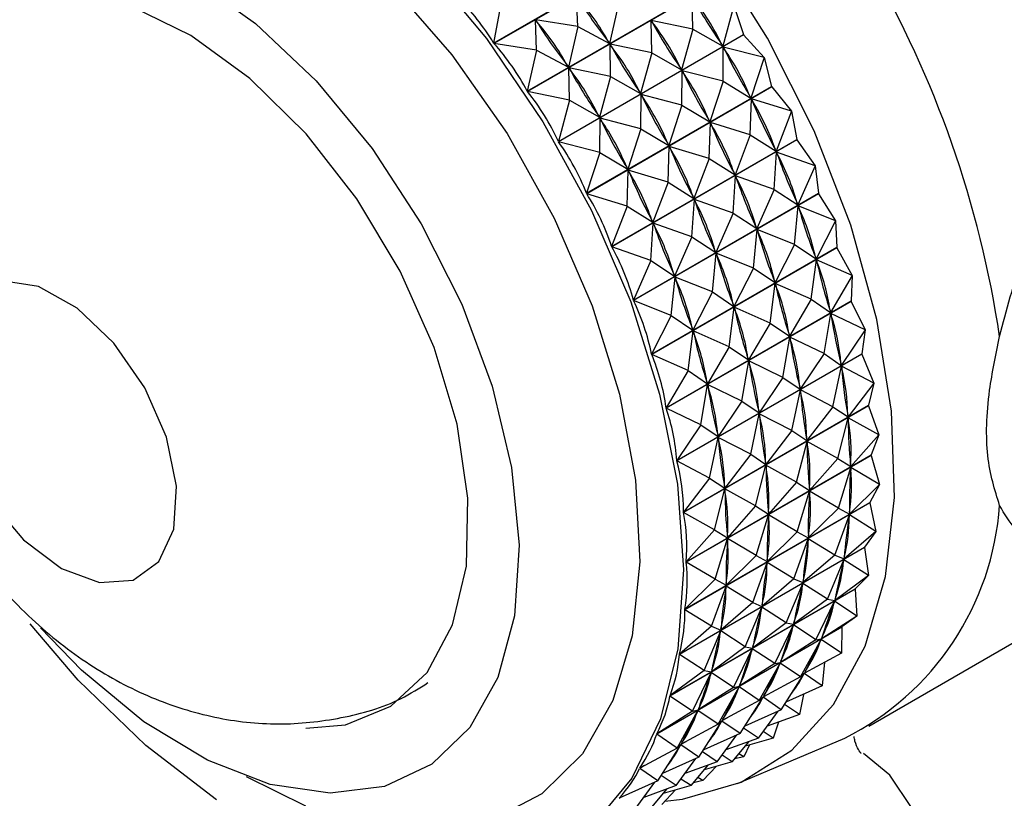
# Model space of a CAD drawing. Units: millimetres. Extents: x 3 to 3246, y 5 to 3245.
# Drawn here: x 2365 to 2386, y 2769 to 2786 of the extents above; entities that cross this region are included whole.
import ezdxf

# ---------------------------------------------------------------- set-up
doc = ezdxf.new("R2010")
doc.units = ezdxf.units.MM

msp = doc.modelspace()

# ---------------------------------------------------------------- linework, layer by layer
at = {"color": 7, "linetype": 'Continuous', "lineweight": 25}
for p, q in [((2375.112, 2785.188), (2379.014, 2787.44)), ((2379.02, 2787.432), (2375.118, 2785.179)), ((2375.821, 2784.174), (2379.722, 2786.426)), ((2379.728, 2786.417), (2375.826, 2784.165)), ((2375.27, 2786.046), (2375.112, 2785.188)), ((2376.884, 2785.538), (2376.858, 2786.178)), ((2379.312, 2785.48), (2379.299, 2786.163)), ((2377.75, 2786.039), (2377.555, 2785.181)), ((2380.178, 2785.98), (2379.942, 2785.122)), ((2380.178, 2785.98), (2380.377, 2785.367)), ((2376.884, 2785.538), (2375.992, 2785.678)), ((2376.018, 2785.038), (2375.992, 2785.678)), ((2375.992, 2785.678), (2376.018, 2785.642)), ((2379.312, 2785.48), (2378.433, 2785.663)), ((2378.446, 2784.98), (2378.433, 2785.663)), ((2378.433, 2785.663), (2378.456, 2785.625)), ((2376.884, 2785.538), (2376.689, 2784.681)), ((2376.884, 2785.538), (2377.555, 2785.181)), ((2379.312, 2785.48), (2379.076, 2784.622)), ((2379.312, 2785.48), (2379.942, 2785.122)), ((2376.476, 2783.115), (2380.377, 2785.367)), ((2380.383, 2785.358), (2376.481, 2783.105)), ((2377.529, 2785.218), (2377.555, 2785.181)), ((2380.383, 2785.358), (2380.816, 2784.881)), ((2376.018, 2785.038), (2375.118, 2785.179)), ((2376.018, 2785.038), (2375.821, 2784.174)), ((2376.018, 2785.038), (2376.689, 2784.681)), ((2378.446, 2784.98), (2377.567, 2785.163)), ((2377.579, 2784.48), (2377.567, 2785.163)), ((2377.567, 2785.163), (2377.59, 2785.125)), ((2379.919, 2785.16), (2379.942, 2785.122)), ((2379.949, 2784.381), (2379.953, 2785.104)), ((2380.816, 2784.881), (2379.953, 2785.104)), ((2379.953, 2785.104), (2379.975, 2785.064)), ((2378.446, 2784.98), (2378.21, 2784.122)), ((2378.446, 2784.98), (2379.076, 2784.622)), ((2380.816, 2784.881), (2380.538, 2784.028)), ((2380.816, 2784.881), (2380.972, 2784.273)), ((2376.663, 2784.718), (2376.689, 2784.681)), ((2377.579, 2784.48), (2376.7, 2784.663)), ((2376.713, 2783.98), (2376.7, 2784.663)), ((2376.7, 2784.663), (2376.724, 2784.625)), ((2379.053, 2784.66), (2379.076, 2784.622)), ((2379.083, 2783.881), (2379.087, 2784.603)), ((2379.949, 2784.381), (2379.087, 2784.603)), ((2379.087, 2784.603), (2379.108, 2784.564)), ((2377.579, 2784.48), (2377.344, 2783.622)), ((2377.579, 2784.48), (2378.21, 2784.122)), ((2379.949, 2784.381), (2379.672, 2783.528)), ((2379.949, 2784.381), (2380.538, 2784.028)), ((2377.07, 2782.02), (2380.972, 2784.273)), ((2380.977, 2784.263), (2377.075, 2782.011)), ((2380.977, 2784.263), (2381.389, 2783.751)), ((2376.713, 2783.98), (2375.826, 2784.165)), ((2376.713, 2783.98), (2376.476, 2783.115)), ((2376.713, 2783.98), (2377.344, 2783.622)), ((2378.187, 2784.16), (2378.21, 2784.122)), ((2378.217, 2783.381), (2378.221, 2784.103)), ((2379.083, 2783.881), (2378.221, 2784.103)), ((2378.221, 2784.103), (2378.242, 2784.064)), ((2380.516, 2784.067), (2380.538, 2784.028)), ((2380.523, 2783.251), (2380.548, 2784.009)), ((2381.389, 2783.751), (2380.548, 2784.009)), ((2380.548, 2784.009), (2380.567, 2783.968)), ((2379.083, 2783.881), (2378.805, 2783.028)), ((2379.083, 2783.881), (2379.672, 2783.528)), ((2377.32, 2783.66), (2377.344, 2783.622)), ((2377.351, 2782.881), (2377.355, 2783.603)), ((2378.217, 2783.381), (2377.355, 2783.603)), ((2377.355, 2783.603), (2377.376, 2783.564)), ((2379.65, 2783.567), (2379.672, 2783.528)), ((2381.389, 2783.751), (2381.067, 2782.908)), ((2381.389, 2783.751), (2381.502, 2783.153)), ((2378.217, 2783.381), (2377.939, 2782.528)), ((2378.217, 2783.381), (2378.805, 2783.028)), ((2379.657, 2782.751), (2379.681, 2783.509)), ((2380.523, 2783.251), (2379.681, 2783.509)), ((2379.681, 2783.509), (2379.7, 2783.468)), ((2377.6, 2780.901), (2381.502, 2783.153)), ((2381.506, 2783.144), (2377.604, 2780.891)), ((2380.523, 2783.251), (2380.201, 2782.408)), ((2380.523, 2783.251), (2381.067, 2782.908)), ((2381.506, 2783.144), (2381.893, 2782.602)), ((2377.351, 2782.881), (2376.481, 2783.105)), ((2378.784, 2783.067), (2378.805, 2783.028)), ((2378.79, 2782.251), (2378.815, 2783.008)), ((2379.657, 2782.751), (2378.815, 2783.008)), ((2378.815, 2783.008), (2378.834, 2782.968)), ((2381.048, 2782.949), (2381.067, 2782.908)), ((2377.351, 2782.881), (2377.07, 2782.02)), ((2377.351, 2782.881), (2377.939, 2782.528)), ((2379.657, 2782.751), (2379.335, 2781.908)), ((2379.657, 2782.751), (2380.201, 2782.408)), ((2381.027, 2782.102), (2381.076, 2782.889)), ((2381.893, 2782.602), (2381.076, 2782.889)), ((2381.076, 2782.889), (2381.093, 2782.848)), ((2377.918, 2782.567), (2377.939, 2782.528)), ((2381.893, 2782.602), (2381.527, 2781.774)), ((2381.893, 2782.602), (2381.96, 2782.019)), ((2377.924, 2781.751), (2377.949, 2782.508)), ((2378.79, 2782.251), (2377.949, 2782.508)), ((2377.949, 2782.508), (2377.968, 2782.468)), ((2380.161, 2781.602), (2380.21, 2782.389)), ((2380.182, 2782.449), (2380.201, 2782.408)), ((2381.027, 2782.102), (2380.21, 2782.389)), ((2380.21, 2782.389), (2380.226, 2782.348)), ((2378.79, 2782.251), (2378.469, 2781.408)), ((2378.79, 2782.251), (2379.335, 2781.908)), ((2381.027, 2782.102), (2380.661, 2781.274)), ((2381.027, 2782.102), (2381.527, 2781.774)), ((2377.924, 2781.751), (2377.075, 2782.011)), ((2378.059, 2779.767), (2381.96, 2782.019)), ((2381.964, 2782.01), (2378.062, 2779.757)), ((2379.316, 2781.948), (2379.335, 2781.908)), ((2381.964, 2782.01), (2382.323, 2781.442)), ((2377.924, 2781.751), (2377.6, 2780.901)), ((2377.924, 2781.751), (2378.469, 2781.408)), ((2379.294, 2781.101), (2379.344, 2781.889)), ((2380.161, 2781.602), (2379.344, 2781.889)), ((2379.344, 2781.889), (2379.36, 2781.848)), ((2381.457, 2780.942), (2381.534, 2781.755)), ((2381.51, 2781.815), (2381.527, 2781.774)), ((2382.323, 2781.442), (2381.534, 2781.755)), ((2381.534, 2781.755), (2381.548, 2781.714)), ((2380.161, 2781.602), (2379.794, 2780.774)), ((2380.161, 2781.602), (2380.661, 2781.274)), ((2378.428, 2780.601), (2378.477, 2781.389)), ((2378.45, 2781.448), (2378.469, 2781.408)), ((2379.294, 2781.101), (2378.477, 2781.389)), ((2378.477, 2781.389), (2378.494, 2781.348)), ((2380.644, 2781.315), (2380.661, 2781.274)), ((2382.323, 2781.442), (2381.911, 2780.636)), ((2382.323, 2781.442), (2382.345, 2780.882)), ((2379.294, 2781.101), (2378.928, 2780.274)), ((2379.294, 2781.101), (2379.794, 2780.774)), ((2380.591, 2780.442), (2380.668, 2781.255)), ((2381.457, 2780.942), (2380.668, 2781.255)), ((2380.668, 2781.255), (2380.682, 2781.214)), ((2378.428, 2780.601), (2377.604, 2780.891)), ((2378.443, 2778.629), (2382.345, 2780.882)), ((2382.348, 2780.872), (2378.446, 2778.619)), ((2381.457, 2780.942), (2381.045, 2780.136)), ((2381.457, 2780.942), (2381.911, 2780.636)), ((2382.348, 2780.872), (2382.675, 2780.285)), ((2379.724, 2779.942), (2379.802, 2780.754)), ((2379.778, 2780.815), (2379.794, 2780.774)), ((2380.591, 2780.442), (2379.802, 2780.754)), ((2379.802, 2780.754), (2379.815, 2780.714)), ((2381.898, 2780.677), (2381.911, 2780.636)), ((2378.428, 2780.601), (2378.059, 2779.767)), ((2378.428, 2780.601), (2378.928, 2780.274)), ((2380.591, 2780.442), (2380.179, 2779.636)), ((2380.591, 2780.442), (2381.045, 2780.136)), ((2381.808, 2779.785), (2381.917, 2780.617)), ((2382.675, 2780.285), (2381.917, 2780.617)), ((2381.917, 2780.617), (2381.928, 2780.576)), ((2378.858, 2779.442), (2378.936, 2780.254)), ((2378.912, 2780.315), (2378.928, 2780.274)), ((2379.724, 2779.942), (2378.936, 2780.254)), ((2378.936, 2780.254), (2378.949, 2780.214)), ((2382.675, 2780.285), (2382.217, 2779.505)), ((2382.675, 2780.285), (2382.65, 2779.75)), ((2380.942, 2779.284), (2381.051, 2780.117)), ((2381.031, 2780.177), (2381.045, 2780.136)), ((2381.808, 2779.785), (2381.051, 2780.117)), ((2381.051, 2780.117), (2381.062, 2780.076)), ((2379.724, 2779.942), (2379.313, 2779.136)), ((2379.724, 2779.942), (2380.179, 2779.636)), ((2378.858, 2779.442), (2378.062, 2779.757)), ((2378.749, 2777.498), (2382.65, 2779.75)), ((2382.653, 2779.741), (2378.751, 2777.488)), ((2380.076, 2778.784), (2380.185, 2779.616)), ((2380.165, 2779.677), (2380.179, 2779.636)), ((2380.942, 2779.284), (2380.185, 2779.616)), ((2380.185, 2779.616), (2380.196, 2779.576)), ((2381.808, 2779.785), (2381.351, 2779.005)), ((2381.808, 2779.785), (2382.217, 2779.505)), ((2382.653, 2779.741), (2382.945, 2779.139)), ((2378.858, 2779.442), (2378.443, 2778.629)), ((2378.858, 2779.442), (2379.313, 2779.136)), ((2382.079, 2778.639), (2382.222, 2779.485)), ((2382.207, 2779.546), (2382.217, 2779.505)), ((2382.945, 2779.139), (2382.222, 2779.485)), ((2382.222, 2779.485), (2382.23, 2779.445)), ((2380.942, 2779.284), (2380.485, 2778.505)), ((2380.942, 2779.284), (2381.351, 2779.005)), ((2379.21, 2778.284), (2379.319, 2779.116)), ((2379.299, 2779.177), (2379.313, 2779.136)), ((2380.076, 2778.784), (2379.319, 2779.116)), ((2379.319, 2779.116), (2379.33, 2779.076)), ((2381.212, 2778.139), (2381.356, 2778.985)), ((2381.34, 2779.046), (2381.351, 2779.005)), ((2382.079, 2778.639), (2381.356, 2778.985)), ((2381.356, 2778.985), (2381.364, 2778.945)), ((2382.945, 2779.139), (2382.442, 2778.391)), ((2382.945, 2779.139), (2382.875, 2778.637)), ((2380.076, 2778.784), (2379.619, 2778.005)), ((2380.076, 2778.784), (2380.485, 2778.505)), ((2379.21, 2778.284), (2378.446, 2778.619)), ((2378.973, 2776.384), (2382.875, 2778.637)), ((2382.877, 2778.627), (2378.975, 2776.375)), ((2382.079, 2778.639), (2381.576, 2777.891)), ((2382.079, 2778.639), (2382.442, 2778.391)), ((2382.877, 2778.627), (2382.875, 2778.637)), ((2382.877, 2778.627), (2383.131, 2778.017)), ((2380.346, 2777.639), (2380.49, 2778.485)), ((2380.474, 2778.546), (2380.485, 2778.505)), ((2381.212, 2778.139), (2380.49, 2778.485)), ((2380.49, 2778.485), (2380.498, 2778.445)), ((2382.265, 2777.517), (2382.446, 2778.372)), ((2382.434, 2778.431), (2382.442, 2778.391)), ((2383.131, 2778.017), (2382.446, 2778.372)), ((2382.446, 2778.372), (2382.451, 2778.333)), ((2379.21, 2778.284), (2378.749, 2777.498)), ((2379.21, 2778.284), (2379.619, 2778.005)), ((2379.48, 2777.139), (2379.623, 2777.985)), ((2379.608, 2778.045), (2379.619, 2778.005)), ((2380.346, 2777.639), (2379.623, 2777.985)), ((2379.623, 2777.985), (2379.632, 2777.945)), ((2381.212, 2778.139), (2380.71, 2777.391)), ((2381.212, 2778.139), (2381.576, 2777.891)), ((2383.131, 2778.017), (2382.584, 2777.304)), ((2383.131, 2778.017), (2383.016, 2777.55)), ((2381.399, 2777.016), (2381.579, 2777.872)), ((2381.568, 2777.931), (2381.576, 2777.891)), ((2382.265, 2777.517), (2381.579, 2777.872)), ((2381.579, 2777.872), (2381.584, 2777.833)), ((2379.114, 2775.298), (2383.016, 2777.55)), ((2383.017, 2777.541), (2379.115, 2775.289)), ((2380.346, 2777.639), (2379.844, 2776.891)), ((2380.346, 2777.639), (2380.71, 2777.391)), ((2383.017, 2777.541), (2383.016, 2777.55)), ((2383.017, 2777.541), (2383.232, 2776.927)), ((2379.48, 2777.139), (2378.751, 2777.488)), ((2380.533, 2776.516), (2380.713, 2777.372)), ((2380.702, 2777.431), (2380.71, 2777.391)), ((2381.399, 2777.016), (2380.713, 2777.372)), ((2380.713, 2777.372), (2380.718, 2777.333)), ((2382.265, 2777.517), (2381.718, 2776.804)), ((2382.265, 2777.517), (2382.584, 2777.304)), ((2382.579, 2777.343), (2382.584, 2777.304)), ((2379.48, 2777.139), (2378.973, 2776.384)), ((2379.48, 2777.139), (2379.844, 2776.891)), ((2382.366, 2776.427), (2382.586, 2777.286)), ((2383.232, 2776.927), (2382.586, 2777.286)), ((2382.586, 2777.286), (2382.588, 2777.248)), ((2379.836, 2776.931), (2379.844, 2776.891)), ((2381.399, 2777.016), (2380.852, 2776.304)), ((2381.399, 2777.016), (2381.718, 2776.804)), ((2383.232, 2776.927), (2382.641, 2776.256)), ((2383.232, 2776.927), (2383.073, 2776.502)), ((2379.666, 2776.016), (2379.847, 2776.872)), ((2380.533, 2776.516), (2379.847, 2776.872)), ((2379.847, 2776.872), (2379.852, 2776.833)), ((2381.499, 2775.927), (2381.72, 2776.786)), ((2381.713, 2776.843), (2381.718, 2776.804)), ((2382.366, 2776.427), (2381.72, 2776.786)), ((2381.72, 2776.786), (2381.722, 2776.748)), ((2379.171, 2774.25), (2383.073, 2776.502)), ((2383.073, 2776.493), (2379.171, 2774.241)), ((2380.533, 2776.516), (2379.985, 2775.804)), ((2380.533, 2776.516), (2380.852, 2776.304)), ((2383.073, 2776.493), (2383.073, 2776.502)), ((2383.073, 2776.493), (2383.246, 2775.882)), ((2379.666, 2776.016), (2378.975, 2776.375)), ((2380.633, 2775.427), (2380.853, 2776.286)), ((2380.847, 2776.343), (2380.852, 2776.304)), ((2381.499, 2775.927), (2380.853, 2776.286)), ((2380.853, 2776.286), (2380.855, 2776.248)), ((2382.366, 2776.427), (2381.775, 2775.756)), ((2382.366, 2776.427), (2382.641, 2776.256)), ((2382.639, 2776.293), (2382.641, 2776.256)), ((2382.38, 2775.382), (2382.641, 2776.238)), ((2382.641, 2776.238), (2382.64, 2776.202)), ((2383.246, 2775.882), (2382.641, 2776.238)), ((2379.666, 2776.016), (2379.114, 2775.298)), ((2379.666, 2776.016), (2379.985, 2775.804)), ((2381.499, 2775.927), (2380.909, 2775.256)), ((2381.499, 2775.927), (2381.775, 2775.756)), ((2383.246, 2775.882), (2382.613, 2775.254)), ((2383.246, 2775.882), (2383.044, 2775.501)), ((2379.767, 2774.927), (2379.987, 2775.786)), ((2379.98, 2775.843), (2379.985, 2775.804)), ((2380.633, 2775.427), (2379.987, 2775.786)), ((2379.987, 2775.786), (2379.989, 2775.748)), ((2381.513, 2774.882), (2381.775, 2775.738)), ((2381.773, 2775.793), (2381.775, 2775.756)), ((2381.775, 2775.738), (2381.774, 2775.702)), ((2382.38, 2775.382), (2381.775, 2775.738)), ((2383.044, 2775.493), (2379.142, 2773.24)), ((2379.143, 2773.249), (2383.044, 2775.501)), ((2383.044, 2775.493), (2383.044, 2775.501)), ((2383.044, 2775.493), (2383.173, 2774.89)), ((2379.767, 2774.927), (2379.115, 2775.289)), ((2380.633, 2775.427), (2380.043, 2774.755)), ((2380.633, 2775.427), (2380.909, 2775.256)), ((2380.907, 2775.293), (2380.909, 2775.256)), ((2382.38, 2775.382), (2381.747, 2774.754)), ((2382.38, 2775.382), (2382.613, 2775.254)), ((2382.614, 2775.29), (2382.613, 2775.254)), ((2380.647, 2774.382), (2380.909, 2775.238)), ((2380.909, 2775.238), (2380.908, 2775.202)), ((2381.513, 2774.882), (2380.909, 2775.238)), ((2382.307, 2774.39), (2382.612, 2775.237)), ((2382.612, 2775.237), (2382.608, 2775.204)), ((2383.173, 2774.89), (2382.612, 2775.237)), ((2379.767, 2774.927), (2379.171, 2774.25)), ((2379.767, 2774.927), (2380.043, 2774.755)), ((2381.513, 2774.882), (2380.881, 2774.254)), ((2381.513, 2774.882), (2381.747, 2774.754)), ((2383.173, 2774.89), (2382.5, 2774.31)), ((2383.173, 2774.89), (2382.931, 2774.557)), ((2379.781, 2773.882), (2380.043, 2774.738)), ((2380.04, 2774.793), (2380.043, 2774.755)), ((2380.043, 2774.738), (2380.042, 2774.702)), ((2380.647, 2774.382), (2380.043, 2774.738)), ((2381.441, 2773.89), (2381.746, 2774.737)), ((2381.746, 2774.737), (2381.741, 2774.704)), ((2382.307, 2774.39), (2381.746, 2774.737)), ((2381.748, 2774.79), (2381.747, 2774.754)), ((2382.93, 2774.549), (2379.028, 2772.297)), ((2379.029, 2772.305), (2382.931, 2774.557)), ((2382.93, 2774.549), (2382.931, 2774.557)), ((2382.93, 2774.549), (2383.014, 2773.96)), ((2383.023, 2770.786), (2389.387, 2774.459)), ((2379.781, 2773.882), (2379.171, 2774.241)), ((2380.647, 2774.382), (2380.014, 2773.754)), ((2380.574, 2773.39), (2380.879, 2774.237)), ((2380.647, 2774.382), (2380.881, 2774.254)), ((2380.879, 2774.237), (2380.875, 2774.204)), ((2381.441, 2773.89), (2380.879, 2774.237)), ((2380.882, 2774.29), (2380.881, 2774.254)), ((2382.307, 2774.39), (2381.634, 2773.81)), ((2382.148, 2773.46), (2382.497, 2774.294)), ((2382.307, 2774.39), (2382.5, 2774.31)), ((2382.497, 2774.294), (2382.49, 2774.263)), ((2383.014, 2773.96), (2382.497, 2774.294)), ((2382.504, 2774.344), (2382.5, 2774.31)), ((2379.781, 2773.882), (2379.143, 2773.249)), ((2379.781, 2773.882), (2380.014, 2773.754)), ((2381.441, 2773.89), (2380.767, 2773.31)), ((2381.282, 2772.96), (2381.631, 2773.794)), ((2381.441, 2773.89), (2381.634, 2773.81)), ((2381.631, 2773.794), (2381.624, 2773.763)), ((2382.148, 2773.46), (2381.631, 2773.794)), ((2381.638, 2773.844), (2381.634, 2773.81)), ((2383.014, 2773.96), (2382.303, 2773.432)), ((2383.014, 2773.96), (2382.734, 2773.679)), ((2382.732, 2773.672), (2378.83, 2771.419)), ((2378.832, 2771.427), (2382.734, 2773.679)), ((2379.708, 2772.89), (2380.013, 2773.737)), ((2380.013, 2773.737), (2380.009, 2773.703)), ((2380.574, 2773.39), (2380.013, 2773.737)), ((2380.015, 2773.79), (2380.014, 2773.754)), ((2382.732, 2773.672), (2382.734, 2773.679)), ((2382.732, 2773.672), (2382.771, 2773.102)), ((2380.574, 2773.39), (2379.901, 2772.81)), ((2380.574, 2773.39), (2380.767, 2773.31)), ((2382.148, 2773.46), (2381.437, 2772.932)), ((2381.904, 2772.602), (2382.299, 2773.417)), ((2382.148, 2773.46), (2382.303, 2773.432)), ((2382.299, 2773.417), (2382.289, 2773.388)), ((2382.771, 2773.102), (2382.299, 2773.417)), ((2382.31, 2773.463), (2382.303, 2773.432)), ((2379.708, 2772.89), (2379.142, 2773.24)), ((2380.415, 2772.46), (2380.765, 2773.294)), ((2380.765, 2773.294), (2380.758, 2773.263)), ((2381.282, 2772.96), (2380.765, 2773.294)), ((2380.772, 2773.344), (2380.767, 2773.31)), ((2381.444, 2772.963), (2381.437, 2772.932)), ((2382.771, 2773.102), (2382.024, 2772.627)), ((2382.771, 2773.102), (2382.454, 2772.875)), ((2382.452, 2772.868), (2378.55, 2770.616)), ((2378.553, 2770.623), (2382.454, 2772.875)), ((2379.708, 2772.89), (2379.029, 2772.305)), ((2379.549, 2771.96), (2379.899, 2772.794)), ((2379.708, 2772.89), (2379.901, 2772.81)), ((2379.899, 2772.794), (2379.891, 2772.763)), ((2380.415, 2772.46), (2379.899, 2772.794)), ((2379.905, 2772.844), (2379.901, 2772.81)), ((2381.282, 2772.96), (2380.571, 2772.431)), ((2381.038, 2772.102), (2381.433, 2772.917)), ((2381.282, 2772.96), (2381.437, 2772.932)), ((2381.433, 2772.917), (2381.423, 2772.888)), ((2381.904, 2772.602), (2381.433, 2772.917)), ((2382.452, 2772.868), (2382.445, 2772.324)), ((2381.904, 2772.602), (2381.158, 2772.127)), ((2381.579, 2771.823), (2382.019, 2772.614)), ((2381.904, 2772.602), (2382.024, 2772.627)), ((2382.019, 2772.614), (2382.006, 2772.588)), ((2382.445, 2772.324), (2382.019, 2772.614)), ((2382.034, 2772.656), (2382.024, 2772.627)), ((2380.415, 2772.46), (2379.704, 2771.931)), ((2380.172, 2771.602), (2380.566, 2772.417)), ((2380.415, 2772.46), (2380.571, 2772.431)), ((2380.566, 2772.417), (2380.556, 2772.388)), ((2381.038, 2772.102), (2380.566, 2772.417)), ((2380.578, 2772.463), (2380.571, 2772.431)), ((2379.549, 2771.96), (2379.028, 2772.297)), ((2381.168, 2772.156), (2381.158, 2772.127)), ((2382.445, 2772.324), (2381.666, 2771.904)), ((2382.091, 2772.133), (2382.04, 2771.631)), ((2379.549, 2771.96), (2378.832, 2771.427)), ((2379.549, 2771.96), (2379.704, 2771.931)), ((2379.711, 2771.963), (2379.704, 2771.931)), ((2381.038, 2772.102), (2380.292, 2771.627)), ((2380.712, 2771.323), (2381.152, 2772.114)), ((2381.038, 2772.102), (2381.158, 2772.127)), ((2381.152, 2772.114), (2381.139, 2772.088)), ((2381.579, 2771.823), (2381.152, 2772.114)), ((2381.76, 2771.954), (2381.655, 2771.894)), ((2381.679, 2771.93), (2381.666, 2771.904)), ((2379.306, 2771.102), (2379.7, 2771.917)), ((2379.7, 2771.917), (2379.69, 2771.888)), ((2380.172, 2771.602), (2379.7, 2771.917)), ((2381.579, 2771.823), (2380.8, 2771.404)), ((2381.173, 2771.131), (2381.659, 2771.892)), ((2381.579, 2771.823), (2381.666, 2771.904)), ((2382.04, 2771.631), (2381.659, 2771.892)), ((2380.172, 2771.602), (2379.425, 2771.127)), ((2379.846, 2770.823), (2380.286, 2771.614)), ((2380.172, 2771.602), (2380.292, 2771.627)), ((2380.286, 2771.614), (2380.273, 2771.588)), ((2380.712, 2771.323), (2380.286, 2771.614)), ((2380.302, 2771.656), (2380.292, 2771.627)), ((2382.04, 2771.631), (2381.273, 2771.287)), ((2379.306, 2771.102), (2378.83, 2771.419)), ((2380.712, 2771.323), (2379.933, 2770.904)), ((2380.307, 2770.631), (2380.793, 2771.392)), ((2380.712, 2771.323), (2380.8, 2771.404)), ((2380.894, 2771.454), (2380.789, 2771.394)), ((2381.173, 2771.131), (2380.793, 2771.392)), ((2380.812, 2771.43), (2380.8, 2771.404)), ((2381.645, 2771.454), (2381.559, 2771.032)), ((2379.306, 2771.102), (2378.553, 2770.623)), ((2378.98, 2770.323), (2379.42, 2771.113)), ((2379.306, 2771.102), (2379.425, 2771.127)), ((2379.42, 2771.113), (2379.407, 2771.088)), ((2379.846, 2770.823), (2379.42, 2771.113)), ((2379.435, 2771.156), (2379.425, 2771.127)), ((2381.173, 2771.131), (2380.407, 2770.787)), ((2380.693, 2770.532), (2381.109, 2771.103)), ((2381.559, 2771.032), (2381.245, 2771.244)), ((2379.441, 2770.131), (2379.926, 2770.892)), ((2379.846, 2770.823), (2379.933, 2770.904)), ((2380.027, 2770.954), (2379.923, 2770.894)), ((2380.307, 2770.631), (2379.926, 2770.892)), ((2379.946, 2770.93), (2379.933, 2770.904)), ((2381.559, 2771.032), (2380.876, 2770.783)), ((2379.846, 2770.823), (2379.067, 2770.404)), ((2380.693, 2770.532), (2380.379, 2770.744)), ((2381.117, 2770.871), (2381.007, 2770.532)), ((2378.98, 2770.323), (2378.55, 2770.616)), ((2380.307, 2770.631), (2379.541, 2770.287)), ((2379.827, 2770.032), (2380.243, 2770.602)), ((2380.693, 2770.532), (2380.01, 2770.283)), ((2380.254, 2769.573), (2382.514, 2770.532)), ((2381.007, 2770.532), (2380.417, 2770.362)), ((2381.007, 2770.532), (2380.793, 2770.669)), ((2378.98, 2770.323), (2378.194, 2769.9)), ((2378.575, 2769.631), (2379.06, 2770.392)), ((2378.98, 2770.323), (2379.067, 2770.404)), ((2379.161, 2770.454), (2379.057, 2770.394)), ((2379.441, 2770.131), (2379.06, 2770.392)), ((2379.08, 2770.429), (2379.067, 2770.404)), ((2380.141, 2770.032), (2380.501, 2770.462)), ((2380.508, 2770.388), (2380.39, 2770.135)), ((2379.441, 2770.131), (2378.674, 2769.787)), ((2378.96, 2769.532), (2379.377, 2770.102)), ((2379.827, 2770.032), (2379.513, 2770.244)), ((2380.141, 2770.032), (2379.927, 2770.169)), ((2380.39, 2770.135), (2380.192, 2770.092)), ((2380.39, 2770.135), (2380.28, 2770.198)), ((2383.463, 2769.751), (2382.909, 2770.21)), ((2378.295, 2769.954), (2378.191, 2769.894)), ((2378.575, 2769.631), (2378.191, 2769.894)), ((2379.827, 2770.032), (2379.143, 2769.783)), ((2379.275, 2769.532), (2379.634, 2769.962)), ((2379.524, 2769.635), (2379.814, 2769.938)), ((2380.141, 2770.032), (2379.551, 2769.862)), ((2378.96, 2769.532), (2378.646, 2769.743)), ((2379.275, 2769.532), (2379.061, 2769.669)), ((2379.524, 2769.635), (2379.414, 2769.698)), ((2378.575, 2769.631), (2377.759, 2769.265)), ((2378.094, 2769.032), (2378.511, 2769.602)), ((2378.96, 2769.532), (2378.277, 2769.283)), ((2378.409, 2769.032), (2378.768, 2769.462)), ((2378.657, 2769.134), (2378.948, 2769.438)), ((2379.275, 2769.532), (2378.685, 2769.362)), ((2378.941, 2769.431), (2378.949, 2769.438)), ((2379.524, 2769.635), (2379.325, 2769.592)), ((2377.781, 2769.275), (2377.755, 2769.26))]:
    msp.add_line(p, q, dxfattribs=at)
at = {"color": 7, "linetype": 'Continuous', "lineweight": 25, "flags": 128}
for points in [[(2378.723, 2769.203), (2379.092, 2769.246), (2380.329, 2769.605), (2381.401, 2770.275), (2382.281, 2771.239), (2382.944, 2772.47), (2383.375, 2773.938), (2383.561, 2775.605), (2383.499, 2777.426), (2383.189, 2779.356), (2382.64, 2781.344), (2381.867, 2783.338), (2380.888, 2785.288), (2379.729, 2787.142), (2378.421, 2788.852), (2376.998, 2790.374), (2375.495, 2791.67), (2373.952, 2792.704)], [(2364.982, 2791.008), (2366.305, 2791.076), (2367.728, 2790.824), (2369.214, 2790.258), (2370.72, 2789.393), (2372.207, 2788.253), (2373.633, 2786.87), (2374.96, 2785.28), (2376.151, 2783.527), (2377.175, 2781.66), (2378.002, 2779.728), (2378.612, 2777.786), (2378.986, 2775.885), (2379.114, 2774.077), (2378.994, 2772.412), (2378.628, 2770.936), (2378.027, 2769.688), (2377.207, 2768.702)], [(2364.904, 2787.594), (2366.113, 2787.573), (2367.412, 2787.223), (2368.753, 2786.559), (2370.088, 2785.602), (2371.368, 2784.389), (2372.547, 2782.963), (2373.583, 2781.376), (2374.438, 2779.684), (2375.081, 2777.95), (2375.489, 2776.235), (2375.648, 2774.602), (2375.55, 2773.11), (2375.201, 2771.813), (2374.613, 2770.757), (2373.806, 2769.981), (2372.811, 2769.512), (2371.662, 2769.368), (2370.402, 2769.555), (2369.076, 2770.064), (2367.732, 2770.878), (2366.419, 2771.968), (2365.556, 2772.86)], [(2373.856, 2778.77), (2373.143, 2780.377), (2372.23, 2781.901), (2371.158, 2783.276), (2369.973, 2784.443), (2368.727, 2785.349), (2367.474, 2785.956), (2366.27, 2786.238), (2365.167, 2786.18), (2364.213, 2785.787), (2363.449, 2785.076), (2363.185, 2784.674)], [(2380.377, 2785.367), (2380.378, 2785.366), (2380.379, 2785.365), (2380.379, 2785.364), (2380.38, 2785.362), (2380.381, 2785.361), (2380.381, 2785.36), (2380.382, 2785.359), (2380.383, 2785.358)], [(2380.972, 2784.273), (2380.973, 2784.271), (2380.973, 2784.27), (2380.974, 2784.269), (2380.975, 2784.268), (2380.975, 2784.267), (2380.976, 2784.265), (2380.976, 2784.264), (2380.977, 2784.263)], [(2381.502, 2783.153), (2381.502, 2783.152), (2381.503, 2783.151), (2381.503, 2783.15), (2381.504, 2783.148), (2381.504, 2783.147), (2381.505, 2783.146), (2381.505, 2783.145), (2381.506, 2783.144)], [(2381.96, 2782.019), (2381.961, 2782.018), (2381.961, 2782.017), (2381.962, 2782.016), (2381.962, 2782.014), (2381.963, 2782.013), (2381.963, 2782.012), (2381.964, 2782.011), (2381.964, 2782.01)], [(2382.345, 2780.882), (2382.345, 2780.88), (2382.345, 2780.879), (2382.346, 2780.878), (2382.346, 2780.877), (2382.346, 2780.875), (2382.347, 2780.874), (2382.347, 2780.873), (2382.348, 2780.872)], [(2368.424, 2775.847), (2368.212, 2776.878), (2367.755, 2777.92), (2367.104, 2778.862), (2366.329, 2779.6), (2365.515, 2780.055), (2364.749, 2780.177), (2364.114, 2779.954), (2363.679, 2779.409), (2363.492, 2778.601), (2363.573, 2777.619), (2363.912, 2776.568), (2364.474, 2775.562), (2365.196, 2774.71), (2366.002, 2774.105), (2366.803, 2773.813), (2367.513, 2773.864), (2368.055, 2774.253), (2368.37, 2774.939), (2368.424, 2775.847)], [(2382.65, 2779.75), (2382.651, 2779.749), (2382.651, 2779.748), (2382.651, 2779.747), (2382.652, 2779.746), (2382.652, 2779.744), (2382.652, 2779.743), (2382.652, 2779.742), (2382.653, 2779.741)], [(2371.151, 2770.739), (2371.99, 2770.813), (2372.944, 2771.206), (2373.708, 2771.918), (2374.247, 2772.917), (2374.538, 2774.16), (2374.57, 2775.593), (2374.339, 2777.152), (2373.856, 2778.77)], [(2369.265, 2769.233), (2367.778, 2770.373), (2366.352, 2771.757), (2365.338, 2772.941)], [(2374.649, 2767.581), (2374.768, 2767.385), (2375.407, 2766.723), (2376.332, 2766.186), (2377.473, 2765.813), (2378.747, 2765.631), (2380.058, 2765.654), (2381.31, 2765.881), (2382.41, 2766.294), (2383.275, 2766.863), (2383.843, 2767.546), (2384.07, 2768.292), (2383.94, 2769.046), (2383.463, 2769.751), (2383.463, 2769.751)]]:
    msp.add_lwpolyline(points, dxfattribs=at)
at = {"color": 8, "linetype": 'Continuous', "lineweight": 25, "flags": 128}
for points in [[(2364.749, 2789.728), (2365.952, 2789.956), (2367.276, 2789.859), (2368.679, 2789.441), (2370.12, 2788.713), (2371.555, 2787.698), (2372.94, 2786.427), (2374.233, 2784.939), (2375.395, 2783.278), (2376.391, 2781.496), (2377.189, 2779.646), (2377.767, 2777.784), (2378.106, 2775.968), (2378.196, 2774.251), (2378.035, 2772.688), (2377.627, 2771.324), (2376.985, 2770.201), (2376.127, 2769.355), (2375.081, 2768.809)], [(2371.152, 2769.096), (2369.899, 2769.713)]]:
    msp.add_lwpolyline(points, dxfattribs=at)
at = {"color": 7, "linetype": 'Continuous', "lineweight": 25}
for centre, radius, start, end in [((2373.793, 2781.594), 20.319, 357.7685, 58.0071), ((2370.091, 2779.37), 22.3, 8.5188, 51.4812), ((2363.727, 2775.696), 22.3, 8.5188, 51.4812), ((2379.85, 2775.846), 5.944, 296.6237, 356.0844), ((2376.408, 2775.401), 6.553, 337.2653, 337.3277)]:
    msp.add_arc(centre, radius, start, end, dxfattribs=at)
for centre, major_axis, ratio, start_param, end_param in [((2348.791, 2767.074), (26.136, 18.396), 0.395125, 6.256518, 6.35235), ((2393.05, 2792.624), (17.278, 3.732), 0.695946, 3.381485, 3.469537), ((2350.524, 2768.074), (26.799, 17.489), 0.399989, 6.251777, 6.339829), ((2394.783, 2793.624), (15.863, 6.656), 0.745163, 3.214391, 3.302444), ((2352.256, 2769.074), (27.421, 16.537), 0.402476, 6.24352, 6.331572), ((2392.184, 2792.124), (17.278, 3.732), 0.695946, 3.381485, 3.469537), ((2349.657, 2767.574), (26.799, 17.489), 0.399989, 6.251777, 6.339829), ((2393.916, 2793.124), (15.863, 6.656), 0.745163, 3.214391, 3.302444), ((2351.39, 2768.574), (27.421, 16.537), 0.402476, 6.24352, 6.331572), ((2348.791, 2767.074), (26.799, 17.489), 0.399989, 6.247887, 6.343719), ((2393.05, 2792.624), (15.863, 6.656), 0.745163, 3.214391, 3.302444), ((2350.524, 2768.074), (27.421, 16.537), 0.402476, 6.24352, 6.331572), ((2394.783, 2793.624), (13.852, 10.169), 0.747167, 2.996, 3.084052), ((2352.256, 2769.074), (27.993, 15.549), 0.402564, 6.235396, 6.323448), ((2392.184, 2792.124), (15.863, 6.656), 0.745163, 3.214391, 3.302444), ((2349.657, 2767.574), (27.421, 16.537), 0.402476, 6.24352, 6.331572), ((2393.916, 2793.124), (13.852, 10.169), 0.747167, 2.996, 3.084052), ((2351.39, 2768.574), (27.993, 15.549), 0.402564, 6.235396, 6.323448), ((2348.791, 2767.074), (27.421, 16.537), 0.402476, 6.23963, 6.335462), ((2393.05, 2792.624), (13.852, 10.169), 0.747167, 2.996, 3.084052), ((2350.524, 2768.074), (27.993, 15.549), 0.402564, 6.235396, 6.323448), ((2394.783, 2793.624), (11.981, 12.935), 0.70061, 2.8231, 2.911152), ((2352.256, 2769.074), (28.511, 14.537), 0.400252, 6.227157, 6.315209), ((2392.184, 2792.124), (13.852, 10.169), 0.747167, 2.996, 3.084052), ((2349.657, 2767.574), (27.993, 15.549), 0.402564, 6.235396, 6.323448), ((2393.916, 2793.124), (11.981, 12.935), 0.70061, 2.8231, 2.911152), ((2351.39, 2768.574), (28.511, 14.537), 0.400252, 6.227157, 6.315209), ((2348.791, 2767.074), (27.993, 15.549), 0.402564, 6.231506, 6.327338), ((2393.05, 2792.624), (11.981, 12.935), 0.70061, 2.8231, 2.911152), ((2350.524, 2768.074), (28.511, 14.537), 0.400252, 6.227157, 6.315209), ((2394.783, 2793.624), (10.855, 14.789), 0.629922, 2.726492, 2.814544), ((2352.256, 2769.074), (28.97, 13.509), 0.395562, 6.218561, 6.306614), ((2392.184, 2792.124), (11.981, 12.935), 0.70061, 2.8231, 2.911152), ((2349.657, 2767.574), (28.511, 14.537), 0.400252, 6.227157, 6.315209), ((2393.916, 2793.124), (10.855, 14.789), 0.629922, 2.726492, 2.814544), ((2351.39, 2768.574), (28.97, 13.509), 0.395562, 6.218561, 6.306614), ((2348.791, 2767.074), (28.511, 14.537), 0.400252, 6.223267, 6.319099), ((2393.05, 2792.624), (10.855, 14.789), 0.629922, 2.726492, 2.814544), ((2350.524, 2768.074), (28.97, 13.509), 0.395562, 6.218561, 6.306614), ((2394.783, 2793.624), (10.339, 16.147), 0.553159, 2.680035, 2.768087), ((2352.256, 2769.074), (29.364, 12.478), 0.388532, 6.209387, 6.297439), ((2392.184, 2792.124), (10.855, 14.789), 0.629922, 2.726492, 2.814544), ((2349.657, 2767.574), (28.97, 13.509), 0.395562, 6.218561, 6.306614), ((2393.916, 2793.124), (10.339, 16.147), 0.553159, 2.680035, 2.768087), ((2351.39, 2768.574), (29.364, 12.478), 0.388532, 6.209387, 6.297439), ((2348.791, 2767.074), (28.97, 13.509), 0.395562, 6.214671, 6.310504), ((2393.05, 2792.624), (10.339, 16.147), 0.553159, 2.680035, 2.768087), ((2350.524, 2768.074), (29.364, 12.478), 0.388532, 6.209387, 6.297439), ((2394.783, 2793.624), (10.2, 17.251), 0.477792, 2.661375, 2.749428), ((2352.256, 2769.074), (29.691, 11.454), 0.379219, 6.199437, 6.287489), ((2392.184, 2792.124), (10.339, 16.147), 0.553159, 2.680035, 2.768087), ((2349.657, 2767.574), (29.364, 12.478), 0.388532, 6.209387, 6.297439), ((2393.916, 2793.124), (10.2, 17.251), 0.477792, 2.661375, 2.749428), ((2351.39, 2768.574), (29.691, 11.454), 0.379219, 6.199437, 6.287489), ((2348.791, 2767.074), (29.364, 12.478), 0.388532, 6.205497, 6.301329), ((2393.05, 2792.624), (10.2, 17.251), 0.477792, 2.661375, 2.749428), ((2350.524, 2768.074), (29.691, 11.454), 0.379219, 6.199437, 6.287489), ((2394.783, 2793.624), (10.293, 18.206), 0.406385, 2.65844, 2.746492), ((2352.256, 2769.074), (29.95, 10.444), 0.367691, 6.188554, 6.276607), ((2392.184, 2792.124), (10.2, 17.251), 0.477792, 2.661375, 2.749428), ((2349.657, 2767.574), (29.691, 11.454), 0.379219, 6.199437, 6.287489), ((2393.916, 2793.124), (10.293, 18.206), 0.406385, 2.65844, 2.746492), ((2351.39, 2768.574), (29.95, 10.444), 0.367691, 6.188554, 6.276607), ((2348.791, 2767.074), (29.691, 11.454), 0.379219, 6.195547, 6.291379), ((2393.05, 2792.624), (10.293, 18.206), 0.406385, 2.65844, 2.746492), ((2350.524, 2768.074), (29.95, 10.444), 0.367691, 6.188554, 6.276607), ((2394.783, 2793.624), (10.537, 19.058), 0.339625, 2.664894, 2.752946), ((2352.256, 2769.074), (30.138, 9.458), 0.35402, 6.176618, 6.264671), ((2392.184, 2792.124), (10.293, 18.206), 0.406385, 2.65844, 2.746492), ((2349.657, 2767.574), (29.95, 10.444), 0.367691, 6.188554, 6.276607), ((2393.916, 2793.124), (10.537, 19.058), 0.339625, 2.664894, 2.752946), ((2351.39, 2768.574), (30.138, 9.458), 0.35402, 6.176618, 6.264671), ((2348.791, 2767.074), (29.95, 10.444), 0.367691, 6.184664, 6.280496), ((2393.05, 2792.624), (10.537, 19.058), 0.339625, 2.664894, 2.752946), ((2350.524, 2768.074), (30.138, 9.458), 0.35402, 6.176618, 6.264671), ((2394.783, 2793.624), (10.883, 19.828), 0.277493, 2.677239, 2.765291), ((2352.256, 2769.074), (30.256, 8.502), 0.338281, 6.16355, 6.251603), ((2392.184, 2792.124), (10.537, 19.058), 0.339625, 2.664894, 2.752946), ((2349.657, 2767.574), (30.138, 9.458), 0.35402, 6.176618, 6.264671), ((2393.916, 2793.124), (10.883, 19.828), 0.277493, 2.677239, 2.765291), ((2351.39, 2768.574), (30.256, 8.502), 0.338281, 6.16355, 6.251603), ((2348.791, 2767.074), (30.138, 9.458), 0.35402, 6.172728, 6.268561), ((2393.05, 2792.624), (10.883, 19.828), 0.277493, 2.677239, 2.765291), ((2350.524, 2768.074), (30.256, 8.502), 0.338281, 6.16355, 6.251603), ((2394.783, 2793.624), (11.304, 20.526), 0.219711, 2.693413, 2.781465), ((2352.256, 2769.074), (30.305, 7.581), 0.320544, 6.14931, 6.237362), ((2392.184, 2792.124), (10.883, 19.828), 0.277493, 2.677239, 2.765291), ((2349.657, 2767.574), (30.256, 8.502), 0.338281, 6.16355, 6.251603), ((2393.916, 2793.124), (11.304, 20.526), 0.219711, 2.693413, 2.781465), ((2351.39, 2768.574), (30.305, 7.581), 0.320544, 6.14931, 6.237362), ((2348.791, 2767.074), (30.256, 8.502), 0.338281, 6.159661, 6.255493), ((2393.05, 2792.624), (11.304, 20.526), 0.219711, 2.693413, 2.781465), ((2350.524, 2768.074), (30.305, 7.581), 0.320544, 6.14931, 6.237362), ((2394.783, 2793.624), (11.783, 21.156), 0.165921, 2.712127, 2.800179), ((2352.256, 2769.074), (30.285, 6.7), 0.300872, 6.133891, 6.221943), ((2392.184, 2792.124), (11.304, 20.526), 0.219711, 2.693413, 2.781465), ((2349.657, 2767.574), (30.305, 7.581), 0.320544, 6.14931, 6.237362), ((2393.916, 2793.124), (11.783, 21.156), 0.165921, 2.712127, 2.800179), ((2351.39, 2768.574), (30.285, 6.7), 0.300872, 6.133891, 6.221943), ((2348.791, 2767.074), (30.305, 7.581), 0.320544, 6.14542, 6.241252), ((2394.783, 2793.624), (12.308, 21.72), 0.115763, 2.732526, 2.820578), ((2352.256, 2769.074), (30.198, 5.862), 0.279311, 6.117319, 6.205371), ((2393.05, 2792.624), (11.783, 21.156), 0.165921, 2.712127, 2.800179), ((2350.524, 2768.074), (30.285, 6.7), 0.300872, 6.133891, 6.221943), ((2392.184, 2792.124), (11.783, 21.156), 0.165921, 2.712127, 2.800179), ((2349.657, 2767.574), (30.285, 6.7), 0.300872, 6.133891, 6.221943), ((2393.916, 2793.124), (12.308, 21.72), 0.115763, 2.732526, 2.820578), ((2351.39, 2768.574), (30.198, 5.862), 0.279311, 6.117319, 6.205371), ((2394.783, 2793.624), (12.87, 22.219), 0.068903, 2.754016, 2.842068), ((2352.256, 2769.074), (30.046, 5.07), 0.255897, 6.099644, 6.187696), ((2348.791, 2767.074), (30.285, 6.7), 0.300872, 6.130001, 6.225833), ((2393.05, 2792.624), (12.308, 21.72), 0.115763, 2.732526, 2.820578), ((2350.524, 2768.074), (30.198, 5.862), 0.279311, 6.117319, 6.205371), ((2392.184, 2792.124), (12.308, 21.72), 0.115763, 2.732526, 2.820578), ((2349.657, 2767.574), (30.198, 5.862), 0.279311, 6.117319, 6.205371), ((2393.916, 2793.124), (12.87, 22.219), 0.068903, 2.754016, 2.842068), ((2351.39, 2768.574), (30.046, 5.07), 0.255897, 6.099644, 6.187696), ((2394.783, 2793.624), (13.463, 22.653), 0.02504, 2.776162, 2.864214), ((2352.256, 2769.074), (29.83, 4.326), 0.230642, 6.080939, 6.168991), ((2393.05, 2792.624), (12.87, 22.219), 0.068903, 2.754016, 2.842068), ((2350.524, 2768.074), (30.046, 5.07), 0.255897, 6.099644, 6.187696), ((2348.791, 2767.074), (30.198, 5.862), 0.279311, 6.113429, 6.209261), ((2393.916, 2793.124), (13.463, 22.653), 0.02504, 2.776162, 2.864214), ((2351.39, 2768.574), (29.83, 4.326), 0.230642, 6.080939, 6.168991), ((2392.184, 2792.124), (12.87, 22.219), 0.068903, 2.754016, 2.842068), ((2349.657, 2767.574), (30.046, 5.07), 0.255897, 6.099644, 6.187696), ((2352.256, 2769.074), (29.553, 3.63), 0.203542, 6.085213, 6.149345), ((2393.05, 2792.624), (13.463, 22.653), 0.02504, 2.776162, 2.864214), ((2350.524, 2768.074), (29.83, 4.326), 0.230642, 6.080939, 6.168991), ((2348.791, 2767.074), (30.046, 5.07), 0.255897, 6.095754, 6.191586), ((2351.39, 2768.574), (29.553, 3.63), 0.203542, 6.085213, 6.149345), ((2392.184, 2792.124), (13.463, 22.653), 0.02504, 2.776162, 2.864214), ((2349.657, 2767.574), (29.83, 4.326), 0.230642, 6.080939, 6.168991), ((2350.524, 2768.074), (29.553, 3.63), 0.203542, 6.085213, 6.149345), ((2348.791, 2767.074), (29.83, 4.326), 0.230642, 6.077049, 6.172881), ((2349.657, 2767.574), (29.553, 3.63), 0.203542, 6.085213, 6.149345), ((2348.791, 2767.074), (29.553, 3.63), 0.203542, 6.057403, 6.153235)]:
    msp.add_ellipse(centre, major_axis=major_axis, ratio=ratio, start_param=start_param, end_param=end_param, dxfattribs=at)
for points, knots in [([(2364.301, 2785.673), (2364.07, 2785.471), (2363.507, 2784.981), (2362.855, 2783.984), (2362.333, 2782.782), (2362.048, 2781.479), (2361.991, 2780.094), (2362.174, 2778.632), (2362.61, 2777.13), (2363.296, 2775.647), (2364.217, 2774.248), (2365.324, 2773.031), (2366.56, 2772.057), (2367.86, 2771.359), (2369.206, 2770.934), (2370.568, 2770.783), (2371.899, 2770.926), (2372.981, 2771.229), (2373.541, 2771.584), (2373.727, 2771.702)], [0, 0, 0, 0, 0.039577, 0.096411, 0.152687, 0.209857, 0.269405, 0.332434, 0.398791, 0.466795, 0.535959, 0.607192, 0.673607, 0.737469, 0.798225, 0.856897, 0.914465, 0.971575, 1, 1, 1, 1]), ([(2385.781, 2778.999), (2385.925, 2779.558), (2386.214, 2780.674), (2387.003, 2782.189), (2388.042, 2783.306), (2389.255, 2783.874), (2390.473, 2783.888), (2391.499, 2783.457), (2391.949, 2782.91), (2392.145, 2782.673)], [0, 0, 0, 0, 0.1528114, 0.3055525, 0.4581061, 0.6016434, 0.7413392, 0.8878167, 1, 1, 1, 1]), ([(2385.781, 2775.44), (2385.679, 2775.764), (2385.475, 2776.413), (2385.512, 2777.718), (2385.701, 2778.618), (2385.781, 2778.999)], [0, 0, 0, 0, 0.365023, 0.730378, 1, 1, 1, 1]), ([(2387.189, 2774.803), (2387.047, 2774.764), (2386.588, 2774.64), (2386.12, 2774.847), (2385.883, 2775.261), (2385.781, 2775.44)], [0, 0, 0, 0, 0.202204, 0.653989, 1, 1, 1, 1]), ([(2382.854, 2770.213), (2382.86, 2770.207), (2382.881, 2770.188), (2382.747, 2770.345), (2382.718, 2770.535), (2382.713, 2770.568)], [0, 0, 0, 0, 0.254773, 0.867358, 1, 1, 1, 1])]:
    msp.add_open_spline(points, degree=3, knots=knots, dxfattribs=at)

doc.saveas('drawing.dxf')
